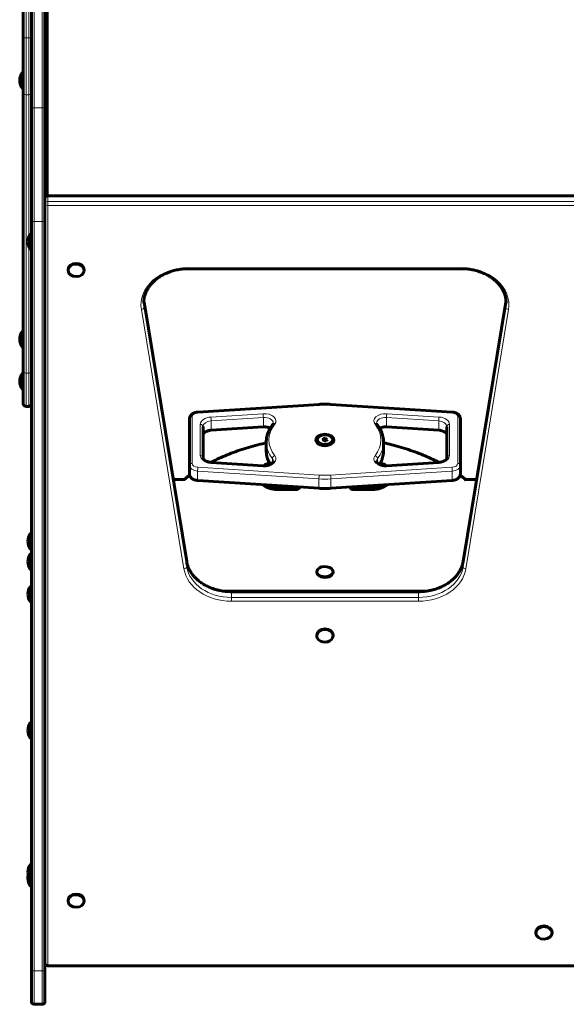
# Model space of a CAD drawing. Units: millimetres. Extents: x -7350 to 7350, y -6972 to 8464.
# Drawn here: x -581 to 25, y -4972 to -3881 of the extents above; entities that cross this region are included whole.
import ezdxf

# ---------------------------------------------------------------- set-up
doc = ezdxf.new("R2010")
doc.units = ezdxf.units.MM
doc.linetypes.add('K5LT_BASIC', pattern=[0])
doc.linetypes.add('K5LT_THIN', pattern=[0])

msp = doc.modelspace()

# ---------------------------------------------------------------- linework, layer by layer
at = {"color": 150, "linetype": 'K5LT_BASIC', "lineweight": 60}
for p, q in [((-550, -2727.5), (-550, -4076.6)), ((-567.5, -3979), (-567.5, -3229.4)), ((-552.5, -3979), (-552.5, -3229.4)), ((-576.5, -3901.6), (-576.5, -3672.2)), ((-576.5, -3962.7), (-576.5, -3901.6)), ((-576.5, -3939.8), (-577.5, -3939.8)), ((-577.5, -3957.8), (-577.5, -3939.8)), ((-551, -3939.3), (-552.5, -3939.3)), ((-552.5, -3958.3), (-552.5, -3939.3)), ((-551, -3939.3), (-550.5, -3940.2)), ((-551, -3958.3), (-551, -3939.3)), ((-550.5, -3957.5), (-550.5, -3940.2)), ((-576.5, -3957.8), (-577.5, -3957.8)), ((-551, -3958.3), (-552.5, -3958.3)), ((-551, -3958.3), (-550.5, -3957.5)), ((-576.5, -4271.1), (-576.5, -3962.7)), ((-567.5, -4103.2), (-567.5, -3979)), ((-567.5, -4118.4), (-567.5, -3979)), ((-567.5, -4118.4), (-567.5, -3979)), ((-552.5, -4103.2), (-552.5, -3979)), ((-552.5, -4079.6), (-552.5, -4085.3)), ((549.5, -4076.6), (-549.5, -4076.6)), ((-552.5, -4085.3), (-552.5, -4103.2)), ((-567.5, -4933.6), (-567.5, -4103.2)), ((-552.5, -4933.6), (-552.5, -4103.2)), ((-568.5, -4118.4), (-568.5, -4136.4)), ((-568.5, -4118.4), (-567.5, -4118.4)), ((-568.5, -4136.4), (-567.5, -4136.4)), ((-567.5, -4192.4), (-567.5, -4136.4)), ((-527, -4159.2), (-527, -4158.6)), ((-509, -4159.2), (-509, -4158.6)), ((-91.8, -4157.4), (-393.2, -4157.4)), ((-442.8, -4194.6), (-395.6, -4481.8)), ((-89.4, -4481.8), (-42.2, -4194.6)), ((-576.5, -4226.6), (-577.5, -4226.6)), ((-577.5, -4244.6), (-577.5, -4226.6)), ((-576.5, -4234.1), (-576.5, -4231.6)), ((-576.5, -4244.6), (-577.5, -4244.6)), ((-576.5, -4273.2), (-576.5, -4259.9)), ((-576.5, -4273.2), (-577.5, -4273.2)), ((-577.5, -4291.2), (-577.5, -4273.2)), ((-576.5, -4307), (-576.5, -4271.1)), ((-576.5, -4291.2), (-577.5, -4291.2)), ((-576.5, -4291.6), (-576.5, -4291.2)), ((-249, -4307.7), (-383.4, -4316.4)), ((-101.6, -4316.4), (-236, -4307.7)), ((-570.5, -4310), (-573.5, -4310)), ((-392.5, -4323.7), (-392.5, -4375.4)), ((-92.5, -4375.4), (-92.5, -4323.7)), ((-377.5, -4332.3), (-377.5, -4366.8)), ((-310.8, -4332.7), (-368.6, -4336.4)), ((-116.4, -4336.4), (-174.2, -4332.7)), ((-107.5, -4366.8), (-107.5, -4332.3)), ((-307.5, -4358.9), (-307.5, -4349.6)), ((-252, -4347.2), (-252, -4348.4)), ((-244.2, -4345.7), (-244.9, -4347.2)), ((-244.9, -4347.2), (-243.3, -4348.3)), ((-241.7, -4345.3), (-244.2, -4345.7)), ((-244.2, -4347.7), (-244.2, -4345.7)), ((-241.7, -4347.7), (-243.8, -4348)), ((-243.3, -4348.3), (-240.8, -4348)), ((-240.1, -4346.5), (-241.7, -4345.3)), ((-241.7, -4347.7), (-241.7, -4345.3)), ((-241.2, -4348.1), (-241.7, -4347.7)), ((-240.8, -4348), (-240.1, -4346.5)), ((-233, -4347.2), (-233, -4348.4)), ((-177.5, -4358.9), (-177.5, -4349.6)), ((-377.5, -4366.8), (-377.5, -4366.8)), ((-368.6, -4372), (-310.8, -4375.7)), ((-174.2, -4375.7), (-116.4, -4372)), ((-107.5, -4366.8), (-107.5, -4366.8)), ((-392.5, -4384.7), (-392.5, -4375.4)), ((-92.5, -4384.7), (-92.5, -4375.4)), ((-398.1, -4390.8), (-410.6, -4390.8)), ((-383.4, -4392.1), (-249, -4400.7)), ((-236, -4400.7), (-101.6, -4392.1)), ((-74.4, -4390.8), (-86.9, -4390.8)), ((-274.5, -4400.6), (-295, -4400.6)), ((-274.5, -4402.1), (-295, -4402.1)), ((-190, -4400.6), (-210.5, -4400.6)), ((-190, -4402.1), (-210.5, -4402.1)), ((-568.5, -4450.5), (-568.5, -4468.5)), ((-568.5, -4450.5), (-567.5, -4450.5)), ((-568.5, -4468.5), (-567.5, -4468.5)), ((-567.5, -4473), (-568.5, -4473)), ((-568.5, -4491), (-568.5, -4473)), ((-567.5, -4491), (-567.5, -4473)), ((-567.5, -4491), (-568.5, -4491)), ((-251.5, -4493.1), (-251.5, -4493.8)), ((-233.5, -4493.1), (-233.5, -4493.8)), ((-567.5, -4509), (-568.5, -4509)), ((-568.5, -4527), (-568.5, -4509)), ((-567.5, -4527), (-567.5, -4509)), ((-346, -4515.3), (-139, -4515.3)), ((-567.5, -4527), (-568.5, -4527)), ((-251.5, -4564.1), (-251.5, -4563.5)), ((-233.5, -4564.1), (-233.5, -4563.5)), ((-568.5, -4659.9), (-568.5, -4677.9)), ((-568.5, -4659.9), (-567.5, -4659.9)), ((-568.5, -4677.9), (-567.5, -4677.9)), ((-568.5, -4817.1), (-568.5, -4835.1)), ((-568.5, -4817.1), (-567.5, -4817.1)), ((-568.5, -4835.1), (-567.5, -4835.1)), ((-568.5, -4835.1), (-568.5, -4841.8)), ((-568.5, -4841.8), (-567.5, -4841.8)), ((-527, -4858), (-527, -4857.3)), ((-509, -4858), (-509, -4857.3)), ((-9, -4893.3), (-9, -4892.7)), ((9, -4893.3), (9, -4892.7)), ((-549.5, -4929.9), (549.5, -4929.9)), ((-567.5, -4969.5), (-567.5, -4933.6)), ((-552.5, -4969.5), (-552.5, -4933.6)), ((-555.5, -4972.5), (-564.5, -4972.5))]:
    msp.add_line(p, q, dxfattribs=at)
at = {"color": 7, "linetype": 'K5LT_THIN', "lineweight": 18}
for p, q in [((-564.5, -3979), (-564.5, -3229.4)), ((-555.5, -3979), (-555.5, -3229.4)), ((-573.5, -3901.6), (-573.5, -3672.2)), ((-570.5, -3901.6), (-570.5, -3672.2)), ((-573.5, -3901.6), (-576.5, -3901.6)), ((-570.5, -3901.6), (-573.5, -3901.6)), ((-573.5, -3964.6), (-573.5, -3901.6)), ((-570.5, -3901.6), (-567.5, -3901.6)), ((-570.5, -3964.6), (-570.5, -3901.6)), ((-570.5, -3964.6), (-573.5, -3964.6)), ((-573.5, -4273), (-573.5, -3964.6)), ((-570.5, -4122), (-570.5, -3964.6)), ((-564.5, -3979), (-567.5, -3979)), ((-555.5, -3979), (-564.5, -3979)), ((-564.5, -4105.1), (-564.5, -3979)), ((-555.5, -3979), (-552.5, -3979)), ((-555.5, -4105.1), (-555.5, -3979)), ((-549.5, -4077.3), (-549.5, -4076.6)), ((-549.5, -4077.3), (-549.5, -4082.9)), ((549.5, -4077.3), (-549.5, -4077.3)), ((549.5, -4082.9), (-549.5, -4082.9)), ((-549.5, -4082.9), (-549.5, -4087.2)), ((549.5, -4087.2), (-549.5, -4087.2)), ((-549.5, -4087.2), (-549.5, -4928.8)), ((-555.5, -4105.1), (-564.5, -4105.1)), ((-564.5, -4935.5), (-564.5, -4105.1)), ((-555.5, -4935.5), (-555.5, -4105.1)), ((-570.5, -4273), (-570.5, -4132.8)), ((-393.2, -4156.3), (-393.2, -4157.4)), ((-91.8, -4156.3), (-393.2, -4156.3)), ((-91.8, -4156.3), (-91.8, -4157.4)), ((-442.8, -4194.8), (-442.8, -4200.4)), ((-442.8, -4194.8), (-395.6, -4482)), ((-89.4, -4482), (-42.2, -4194.8)), ((-42.2, -4194.8), (-42.2, -4200.4)), ((-445.8, -4202.6), (-398.6, -4489.9)), ((-442.8, -4200.4), (-395.6, -4487.7)), ((-89.4, -4487.7), (-42.2, -4200.4)), ((-86.4, -4489.9), (-39.2, -4202.6)), ((-570.5, -4273), (-573.5, -4273)), ((-573.5, -4310), (-573.5, -4273)), ((-570.5, -4310), (-570.5, -4273)), ((-248.8, -4308.4), (-383.2, -4317)), ((-101.8, -4317), (-236.2, -4308.4)), ((-311, -4318.1), (-368.8, -4321.8)), ((-116.2, -4321.8), (-174, -4318.1)), ((-389.5, -4321.4), (-389.5, -4373.1)), ((-380.5, -4329.9), (-380.5, -4364.5)), ((-310.7, -4322.3), (-368.5, -4326)), ((-368.5, -4335.3), (-368.5, -4326)), ((-310.7, -4331.6), (-310.7, -4322.3)), ((-174.3, -4331.6), (-174.3, -4322.3)), ((-116.5, -4326), (-174.3, -4322.3)), ((-116.5, -4335.3), (-116.5, -4326)), ((-104.5, -4364.5), (-104.5, -4329.9)), ((-95.5, -4373.1), (-95.5, -4321.4)), ((-310.7, -4331.6), (-368.5, -4335.3)), ((-116.5, -4335.3), (-174.3, -4331.6)), ((-368.8, -4372.7), (-311, -4376.4)), ((-300.7, -4372.7), (-300.7, -4367.8)), ((-184.3, -4372.7), (-184.3, -4367.8)), ((-174, -4376.4), (-116.2, -4372.7)), ((-383.5, -4391), (-383.5, -4381.6)), ((-383.5, -4381.6), (-249.1, -4390.3)), ((-383.2, -4377.4), (-248.8, -4386.1)), ((-236.2, -4386.1), (-101.8, -4377.4)), ((-235.9, -4390.3), (-101.5, -4381.6)), ((-101.5, -4391), (-101.5, -4381.6)), ((-397.2, -4391.4), (-410.5, -4391.4)), ((-383.5, -4391), (-249.1, -4399.6)), ((-249.1, -4399.6), (-249.1, -4390.3)), ((-235.9, -4399.6), (-235.9, -4390.3)), ((-235.9, -4399.6), (-101.5, -4391)), ((-74.5, -4391.4), (-87.8, -4391.4)), ((-295, -4400.6), (-295, -4402.1)), ((-274.5, -4399.1), (-274.5, -4400.6)), ((-274.5, -4400.6), (-274.5, -4402.1)), ((-210.5, -4400.6), (-210.5, -4399.1)), ((-210.5, -4400.6), (-210.5, -4402.1)), ((-190, -4400.6), (-190, -4402.1)), ((-395.6, -4482), (-395.6, -4487.7)), ((-89.4, -4482), (-89.4, -4487.7)), ((-360.1, -4513.7), (-124.9, -4513.7)), ((-346, -4515.3), (-346, -4515.9)), ((-346, -4515.9), (-346, -4521.6)), ((-346, -4515.9), (-139, -4515.9)), ((-139, -4515.3), (-139, -4515.9)), ((-139, -4515.9), (-139, -4521.6)), ((-346, -4521.6), (-139, -4521.6)), ((-346, -4525.8), (-346, -4521.6)), ((-346, -4525.8), (-139, -4525.8)), ((-139, -4525.8), (-139, -4521.6)), ((-549.5, -4929.9), (-549.5, -4928.8)), ((-549.5, -4928.8), (549.5, -4928.8)), ((-555.5, -4935.5), (-564.5, -4935.5)), ((-564.5, -4972.5), (-564.5, -4935.5)), ((-555.5, -4972.5), (-555.5, -4935.5))]:
    msp.add_line(p, q, dxfattribs=at)
at = {"color": 150, "linetype": 'K5LT_BASIC', "lineweight": 60}
for centre, radius, start, end in [((-565.5, -3948.8), 15, 143.1301, 180), ((-565.5, -3948.8), 15, 180, 216.8699), ((-549.5, -4079.6), 3, 90, 180), ((-556.5, -4127.4), 15, 143.1301, 180), ((-556.5, -4127.4), 15, 180, 216.8699), ((-565.5, -4235.6), 15, 143.1301, 180), ((-565.5, -4235.6), 15, 180, 216.8699), ((-565.5, -4282.2), 15, 143.1301, 180), ((-565.5, -4282.2), 15, 180, 216.8699), ((-573.5, -4307), 3, 180, 270), ((-570.5, -4307), 3, 270, 0), ((-556.5, -4459.5), 15, 143.1301, 180), ((-556.5, -4459.5), 15, 180, 216.8699), ((-556.5, -4482), 15, 143.1301, 180), ((-556.5, -4482), 15, 180, 216.8699), ((-556.5, -4518), 15, 143.1301, 180), ((-556.5, -4518), 15, 180, 216.8699), ((-556.5, -4668.9), 15, 143.1301, 180), ((-556.5, -4668.9), 15, 180, 216.8699), ((-556.5, -4826.1), 15, 143.1301, 180), ((-556.5, -4826.1), 15, 180, 216.8699), ((-556.5, -4832.8), 15, 167.1939, 180), ((-556.5, -4832.8), 15, 180, 216.8699), ((-549.5, -4926.9), 3, 180, 270), ((-564.5, -4969.5), 3, 180, 270), ((-555.5, -4969.5), 3, 270, 0)]:
    msp.add_arc(centre, radius, start, end, dxfattribs=at)
at = {"color": 7, "linetype": 'K5LT_THIN', "lineweight": 18}
for centre, major_axis, ratio, start_param, end_param in [((-573.5, -3962.7), (3, 0), 0.630249, 3.141593, 4.712389), ((-570.5, -3962.7), (3, 0), 0.630249, 4.712389, 6.283185), ((-549.5, -4079.6), (-3, 0), 0.776393, 4.712389, 6.283185), ((-549.5, -4085.3), (-3, 0), 0.776393, 4.712389, 6.283185), ((-549.5, -4085.3), (-3, 0), 0.630249, 0, 1.570796), ((-564.5, -4103.2), (3, 0), 0.630249, 3.141593, 4.712389), ((-555.5, -4103.2), (3, 0), 0.630249, 4.712389, 6.283185), ((-393.2, -4197.4), (-53, 0), 0.776393, 4.712389, 6.410158), ((-91.8, -4197.4), (53, 0), 0.776393, 6.156213, 7.853982), ((-393.2, -4195.5), (-50, 0), 0.776393, 0, 0.126973), ((-393.2, -4189.8), (-50, 0), 0.776393, 0.073862, 0.126973), ((-445.8, -4195.1), (-2.96, -0.49), 0.625175, 3.039157, 3.141593), ((-91.8, -4189.8), (50, 0), 0.776393, 6.156213, 6.209323), ((-39.2, -4195.1), (-2.96, 0.49), 0.625175, 0, 0.102435), ((-91.8, -4195.5), (50, 0), 0.776393, 6.156213, 6.283185), ((-445.8, -4200.7), (2.96, 0.49), 0.625175, 4.609953, 6.18075), ((-39.2, -4200.7), (2.96, -0.49), 0.625175, 3.244028, 4.814824), ((-573.5, -4271.1), (3, 0), 0.630249, 3.141593, 4.712389), ((-570.5, -4271.1), (3, 0), 0.630249, 4.712389, 6.283185), ((-248.8, -4310.7), (0.19, -2.99), 0.078982, 2.457173, 3.141593), ((-242.5, -4347.2), (-62, 0), 0.630249, 4.610483, 4.814295), ((-236.2, -4310.7), (0.19, 2.99), 0.078982, 0, 0.68442), ((-382.5, -4321.4), (-7, 0), 0.630249, 4.814295, 6.283185), ((-383.2, -4319.3), (0.19, -2.99), 0.078982, 2.457173, 3.141593), ((-309.7, -4326.2), (13, 0), 0.630249, 5.822555, 7.955887), ((-311, -4320.4), (-0.19, 2.99), 0.078982, 4.027969, 5.598765), ((-175.3, -4326.2), (-13, 0), 0.630249, 4.610483, 6.743816), ((-174, -4320.4), (0.19, 2.99), 0.078982, 0.68442, 2.255216), ((-101.8, -4319.3), (0.19, 2.99), 0.078982, 0, 0.68442), ((-102.5, -4321.4), (7, 0), 0.630249, 0, 1.468891), ((-389.5, -4323.7), (-3, 0), 0.776393, 4.712389, 6.283185), ((-367.5, -4329.9), (-13, 0), 0.630249, 4.814295, 6.283185), ((-380.5, -4332.3), (-3, 0), 0.776393, 3.141593, 4.712389), ((-367.5, -4332.3), (-10, 0), 0.630249, 4.814295, 6.283185), ((-368.8, -4324.1), (-0.19, 2.99), 0.078982, 4.027969, 5.598765), ((-309.7, -4328.5), (10, 0), 0.630249, 0, 1.672702), ((-242.5, -4347.2), (-62, 0), 0.630249, 5.822555, 6.743816), ((-298, -4332.2), (-2.36, 1.86), 0.695472, 5.213379, 6.283185), ((-187, -4332.2), (-2.36, -1.86), 0.695472, 3.141593, 4.211399), ((-242.5, -4347.2), (62, 0), 0.630249, 5.822555, 6.743816), ((-175.3, -4328.5), (-10, 0), 0.630249, 4.610483, 6.283185), ((-116.2, -4324.1), (0.19, 2.99), 0.078982, 0.68442, 2.255216), ((-117.5, -4332.3), (10, 0), 0.630249, 0, 1.468891), ((-117.5, -4329.9), (13, 0), 0.630249, 0, 1.468891), ((-104.5, -4332.3), (-3, 0), 0.776393, 4.712389, 6.283185), ((-95.5, -4323.7), (3, 0), 0.776393, 0, 1.570796), ((-367.5, -4341.6), (-10, 0), 0.630249, 4.814295, 6.283185), ((-368.8, -4333.4), (0.19, -2.99), 0.078982, 0, 0.886376), ((-311, -4329.7), (0.19, -2.99), 0.078982, 0, 0.886376), ((-309.7, -4337.9), (10, 0), 0.630249, 0.782022, 1.672702), ((-175.3, -4337.9), (-10, 0), 0.630249, 4.610483, 5.501163), ((-174, -4329.7), (-0.19, -2.99), 0.078982, 5.396809, 6.283185), ((-117.5, -4341.6), (10, 0), 0.630249, 0, 1.468891), ((-116.2, -4333.4), (-0.19, -2.99), 0.078982, 5.396809, 6.283185), ((-242.5, -4468.3), (197, 0), 0.630249, 1.907046, 2.254938), ((-242.5, -4349.6), (-65, 0), 0.630249, 0, 0.460631), ((-242.5, -4349.6), (65, 0), 0.630249, 5.822555, 6.283185), ((-242.5, -4468.3), (197, 0), 0.630249, 0.886655, 1.234547), ((-242.5, -4358.9), (-65, 0), 0.630249, 0, 0.383832), ((-242.5, -4358.9), (65, 0), 0.630249, 5.899353, 6.283185), ((-389.5, -4375.4), (-3, 0), 0.776393, 4.712389, 6.283185), ((-382.5, -4373.1), (-7, 0), 0.630249, 0, 1.468891), ((-367.5, -4364.5), (-13, 0), 0.630249, 0, 1.468891), ((-380.5, -4366.8), (-3, 0), 0.776393, 3.141593, 4.712389), ((-368.8, -4375), (0.19, 2.99), 0.078982, 0, 0.68442), ((-309.7, -4368.2), (13, 0), 0.630249, 4.610483, 6.743816), ((-298, -4366.9), (-2.36, -1.86), 0.695472, 4.211399, 5.782195), ((-309.7, -4370.6), (10, 0), 0.630249, 0, 0.460631), ((-175.3, -4368.2), (-13, 0), 0.630249, 5.822555, 7.955887), ((-187, -4366.9), (-2.36, 1.86), 0.695472, 3.642583, 5.213379), ((-175.3, -4370.6), (-10, 0), 0.630249, 5.822555, 6.283185), ((-116.2, -4375), (-0.19, 2.99), 0.078982, 5.598765, 6.283185), ((-117.5, -4364.5), (13, 0), 0.630249, 4.814295, 6.283185), ((-104.5, -4366.8), (-3, 0), 0.776393, 4.712389, 6.283185), ((-102.5, -4373.1), (7, 0), 0.630249, 4.814295, 6.283185), ((-95.5, -4375.4), (3, 0), 0.776393, 0, 1.570796), ((-382.5, -4375.4), (-10, 0), 0.630249, 0, 1.468891), ((-382.5, -4384.7), (-10, 0), 0.630249, 0, 1.468891), ((-383.2, -4379.8), (-0.19, -2.99), 0.078982, 3.826013, 5.396809), ((-311, -4378.7), (0.19, 2.99), 0.078982, 0, 0.68442), ((-174, -4378.7), (-0.19, 2.99), 0.078982, 5.598765, 6.283185), ((-101.8, -4379.8), (-0.19, 2.99), 0.078982, 4.027969, 5.598765), ((-102.5, -4375.4), (10, 0), 0.630249, 4.814295, 6.283185), ((-102.5, -4384.7), (10, 0), 0.630249, 4.814295, 6.283185), ((-242.5, -4468.3), (197, 0), 0.630249, -3.851888, -3.80943), ((-383.2, -4389.1), (-0.19, -2.99), 0.078982, 5.396809, 6.283185), ((-248.8, -4388.4), (-0.19, -2.99), 0.078982, 3.826013, 5.396809), ((-242.5, -4349.6), (65, 0), 0.630249, 4.610483, 4.814295), ((-242.5, -4347.2), (62, 0), 0.630249, 4.610483, 4.814295), ((-236.2, -4388.4), (-0.19, 2.99), 0.078982, 4.027969, 5.598765), ((-101.8, -4389.1), (-0.19, 2.99), 0.078982, 3.141593, 4.027969), ((-242.5, -4468.3), (197, 0), 0.630249, 0.667837, 0.710296), ((-242.5, -4358.9), (65, 0), 0.630249, 4.610483, 4.814295), ((-248.8, -4397.7), (-0.19, -2.99), 0.078982, 5.396809, 6.283185), ((-236.2, -4397.7), (-0.19, 2.99), 0.078982, 3.141593, 4.027969), ((-398.6, -4482.3), (-2.96, -0.49), 0.625175, 3.039157, 3.141593), ((-346, -4477.1), (-50, 0), 0.776393, 0.126973, 1.570796), ((-139, -4477.1), (50, 0), 0.776393, 4.712389, 6.156213), ((-86.4, -4482.3), (-2.96, 0.49), 0.625175, 0, 0.102435), ((-398.6, -4488), (2.96, 0.49), 0.625175, 4.609953, 6.18075), ((-346, -4484.7), (-53, 0), 0.776393, 0.126973, 1.570796), ((-346, -4482.8), (-50, 0), 0.776393, 0.126973, 1.570796), ((-139, -4482.8), (50, 0), 0.776393, 4.712389, 6.156213), ((-139, -4484.7), (53, 0), 0.776393, 4.712389, 6.156213), ((-86.4, -4488), (2.96, -0.49), 0.625175, 3.244028, 4.814824), ((-549.5, -4926.9), (-3, 0), 0.630249, 0, 1.570796), ((-564.5, -4933.6), (3, 0), 0.630249, 3.141593, 4.712389), ((-555.5, -4933.6), (3, 0), 0.630249, 4.712389, 6.283185)]:
    msp.add_ellipse(centre, major_axis=major_axis, ratio=ratio, start_param=start_param, end_param=end_param, dxfattribs=at)
at = {"color": 150, "linetype": 'K5LT_BASIC', "lineweight": 60}
for centre, major_axis, ratio, start_param, end_param in [((-518, -4158.6), (-9, 0), 0.776393, 3.141593, 6.283185), ((-518, -4159.2), (-9, 0), 0.776393, 3.141593, 6.283185), ((-518, -4159.2), (-9, 0), 0.776393, 0, 0.052833), ((-518, -4159.2), (-9, 0), 0.776393, 0.052833, 3.141593), ((-242.5, -4347.2), (-10, 0), 0.630249, 3.141593, 6.283185), ((-242.5, -4347.2), (9.5, 0), 0.630249, 0, 3.141593), ((-242.5, -4347.2), (-10, 0), 0.630249, 0, 3.141593), ((-242.5, -4349.6), (-10, 0), 0.630249, 5.965625, 6.097335), ((-242.5, -4347.2), (9.5, 0), 0.630249, 3.141593, 5.445095), ((-242.5, -4348.4), (9.5, 0), 0.630249, 3.141593, 3.323042), ((-242.5, -4347.2), (9.5, 0), 0.630249, 5.445095, 6.283185), ((-242.5, -4348.4), (9.5, 0), 0.630249, 6.101736, 6.283185), ((-242.5, -4349.6), (-10, 0), 0.630249, 3.327443, 3.459153), ((-295, -4383.7), (-20, 0), 0.630249, 5.182956, 5.601657), ((-190, -4383.7), (20, 0), 0.630249, 0.681528, 1.100229), ((-295, -4389.5), (20, 0), 0.630249, 3.7471, 4.712389), ((-190, -4389.5), (20, 0), 0.630249, 4.712389, 5.677678), ((-295, -4388), (-20, 0), 0.630249, 0.780735, 1.570796), ((-274.5, -4398.7), (2.5, 0), 0.776393, 4.712389, 5.970214), ((-274.5, -4398.7), (4.5, 0), 0.776393, 4.712389, 6.073287), ((-210.5, -4398.7), (4.5, 0), 0.776393, 3.351491, 4.712389), ((-210.5, -4398.7), (2.5, 0), 0.776393, 3.454564, 4.712389), ((-190, -4388), (20, 0), 0.630249, 4.712389, 5.50245), ((-242.5, -4493.1), (-9, 0), 0.630249, 5.78788, 6.283185), ((-242.5, -4493.1), (-9, 0), 0.630249, 0, 3.141593), ((-242.5, -4493.8), (-9, 0), 0.630249, 0, 3.141593), ((-242.5, -4493.1), (-9, 0), 0.630249, 3.141593, 5.78788), ((-242.5, -4563.5), (-9, 0), 0.776393, 3.141593, 6.283185), ((-242.5, -4564.1), (-9, 0), 0.776393, 3.141593, 6.283185), ((-242.5, -4564.1), (-9, 0), 0.776393, 0, 0.677086), ((-242.5, -4564.1), (-9, 0), 0.776393, 0.677086, 3.141593), ((-518, -4857.3), (-9, 0), 0.776393, 3.141593, 6.283185), ((-518, -4858), (-9, 0), 0.776393, 3.141593, 6.283185), ((-518, -4858), (-9, 0), 0.776393, 0, 0.052833), ((-518, -4858), (-9, 0), 0.776393, 0.052833, 3.141593), ((0, -4892.7), (-9, 0), 0.776393, 3.141593, 6.283185), ((0, -4893.3), (-9, 0), 0.776393, 3.141593, 6.283185), ((0, -4893.3), (-9, 0), 0.776393, 0, 0.052833), ((0, -4893.3), (-9, 0), 0.776393, 0.052833, 3.141593)]:
    msp.add_ellipse(centre, major_axis=major_axis, ratio=ratio, start_param=start_param, end_param=end_param, dxfattribs=at)
msp.add_ellipse((-242.5, -4346.8), major_axis=(8.63, 0), ratio=0.630249, dxfattribs=at)
for points, knots in [([(-443.2, -4195.5), (-443.2, -4194.6), (-443.1, -4193.6), (-443.1, -4192.6), (-443, -4192.4), (-442.9, -4191.2), (-442.7, -4190.2), (-442.3, -4188), (-441.9, -4187), (-441.2, -4184.8), (-440.8, -4183.8), (-439.8, -4181.6), (-439.2, -4180.6), (-437.9, -4178.5), (-437.2, -4177.4), (-435.7, -4175.4), (-434.8, -4174.3), (-432.9, -4172.3), (-431.9, -4171.3), (-429.7, -4169.4), (-428.5, -4168.5), (-425.9, -4166.7), (-424.6, -4165.8), (-421.7, -4164.2), (-420.2, -4163.4), (-417, -4162), (-415.4, -4161.3), (-411.9, -4160.1), (-410.1, -4159.6), (-406.4, -4158.7), (-404.5, -4158.3), (-400.5, -4157.7), (-398.5, -4157.6), (-395.4, -4157.4), (-394.3, -4157.4), (-393.2, -4157.4)], [0, 0, 0, 0, 10.158806, 10.158806, 11.521127, 11.521127, 23.084188, 23.084188, 34.770823, 34.770823, 46.657964, 46.657964, 58.815109, 58.815109, 71.301547, 71.301547, 84.164062, 84.164062, 97.435416, 97.435416, 111.134234, 111.134234, 125.266825, 125.266825, 139.830666, 139.830666, 154.819026, 154.819026, 170.226071, 170.226071, 186.051961, 186.051961, 202.308104, 202.308104, 211, 211, 211, 211]), ([(-41.8, -4195.5), (-41.8, -4194.6), (-41.9, -4193.6), (-41.9, -4192.6), (-42, -4192.4), (-42.1, -4191.2), (-42.3, -4190.2), (-42.7, -4188), (-43.1, -4187), (-43.8, -4184.8), (-44.2, -4183.8), (-45.2, -4181.6), (-45.8, -4180.6), (-47.1, -4178.5), (-47.8, -4177.4), (-49.3, -4175.4), (-50.2, -4174.3), (-52.1, -4172.3), (-53.1, -4171.3), (-55.3, -4169.4), (-56.5, -4168.5), (-59.1, -4166.7), (-60.4, -4165.8), (-63.3, -4164.2), (-64.8, -4163.4), (-68, -4162), (-69.6, -4161.3), (-73.1, -4160.1), (-74.9, -4159.6), (-78.6, -4158.7), (-80.5, -4158.3), (-84.5, -4157.7), (-86.5, -4157.6), (-89.6, -4157.4), (-90.7, -4157.4), (-91.8, -4157.4)], [0, 0, 0, 0, 10.158806, 10.158806, 11.521127, 11.521127, 23.084188, 23.084188, 34.770823, 34.770823, 46.657964, 46.657964, 58.815109, 58.815109, 71.301547, 71.301547, 84.164062, 84.164062, 97.435416, 97.435416, 111.134234, 111.134234, 125.266825, 125.266825, 139.830666, 139.830666, 154.819026, 154.819026, 170.226071, 170.226071, 186.051961, 186.051961, 202.308104, 202.308104, 211, 211, 211, 211]), ([(-442.8, -4194.6), (-442.9, -4194.3), (-442.9, -4193.9), (-443, -4193.3), (-443, -4193), (-443.1, -4192.7), (-443.1, -4192.7), (-443.1, -4192.7)], [0, 0, 0, 0, 3.6, 3.6, 7.2, 7.2, 7.208966, 7.208966, 7.208966, 7.208966]), ([(-42.2, -4194.6), (-42.1, -4194.3), (-42.1, -4193.9), (-42, -4193.3), (-42, -4193), (-41.9, -4192.7), (-41.9, -4192.7), (-41.9, -4192.7)], [0, 0, 0, 0, 3.6, 3.6, 7.2, 7.2, 7.208966, 7.208966, 7.208966, 7.208966]), ([(-249, -4307.7), (-248.1, -4307.6), (-247.3, -4307.6), (-245.5, -4307.5), (-244.7, -4307.5), (-242.9, -4307.5), (-242.1, -4307.5), (-240.3, -4307.5), (-239.5, -4307.5), (-237.7, -4307.6), (-236.9, -4307.6), (-236, -4307.7)], [0, 0, 0, 0, 7.2, 7.2, 14.4, 14.4, 21.6, 21.6, 28.8, 28.8, 36, 36, 36, 36]), ([(-383.4, -4316.4), (-383.8, -4316.4), (-384.1, -4316.4), (-384.8, -4316.5), (-385.2, -4316.6), (-385.8, -4316.7), (-386.2, -4316.8), (-386.8, -4317), (-387.1, -4317.1), (-387.7, -4317.4), (-388, -4317.5), (-388.5, -4317.8), (-388.8, -4317.9), (-389.3, -4318.2), (-389.5, -4318.4), (-389.9, -4318.7), (-390.1, -4318.9), (-390.5, -4319.2), (-390.7, -4319.4), (-391, -4319.8), (-391.2, -4320), (-391.5, -4320.4), (-391.6, -4320.6), (-391.8, -4321), (-391.9, -4321.2), (-392.1, -4321.6), (-392.2, -4321.9), (-392.3, -4322.3), (-392.4, -4322.5), (-392.4, -4322.9), (-392.5, -4323.1), (-392.5, -4323.5), (-392.5, -4323.6), (-392.5, -4323.7)], [0, 0, 0, 0, 2.932587, 2.932587, 5.79738, 5.79738, 8.597832, 8.597832, 11.337636, 11.337636, 14.016609, 14.016609, 16.631394, 16.631394, 19.009854, 19.009854, 21.484398, 21.484398, 23.879151, 23.879151, 26.192863, 26.192863, 28.428793, 28.428793, 30.594605, 30.594605, 32.701401, 32.701401, 34.762467, 34.762467, 36.792222, 36.792222, 38, 38, 38, 38]), ([(-101.6, -4316.4), (-101.2, -4316.4), (-100.9, -4316.4), (-100.2, -4316.5), (-99.8, -4316.6), (-99.2, -4316.7), (-98.8, -4316.8), (-98.2, -4317), (-97.9, -4317.1), (-97.3, -4317.4), (-97, -4317.5), (-96.5, -4317.8), (-96.2, -4317.9), (-95.7, -4318.2), (-95.5, -4318.4), (-95, -4318.7), (-94.8, -4318.9), (-94.5, -4319.3), (-94.3, -4319.4), (-93.9, -4319.8), (-93.8, -4320), (-93.5, -4320.4), (-93.4, -4320.6), (-93.1, -4321), (-93, -4321.3), (-92.9, -4321.7), (-92.8, -4321.9), (-92.7, -4322.3), (-92.6, -4322.5), (-92.5, -4323), (-92.5, -4323.2), (-92.5, -4323.5), (-92.5, -4323.6), (-92.5, -4323.7)], [0, 0, 0, 0, 2.931435, 2.931435, 5.796196, 5.796196, 8.596675, 8.596675, 11.336535, 11.336535, 14.015542, 14.015542, 16.630258, 16.630258, 19.158519, 19.158519, 21.628533, 21.628533, 24.018541, 24.018541, 26.327634, 26.327634, 28.559422, 28.559422, 30.721575, 30.721575, 32.825354, 32.825354, 34.884176, 34.884176, 36.912557, 36.912557, 38, 38, 38, 38]), ([(-307.5, -4349.6), (-307.5, -4348.5), (-307.4, -4347.5), (-307.2, -4345.5), (-307, -4344.4), (-306.6, -4342.4), (-306.3, -4341.4), (-305.6, -4339.3), (-305.2, -4338.3), (-304.2, -4336.2), (-303.7, -4335.2), (-303, -4334.1), (-303, -4334.1), (-302.1, -4332.8), (-301.4, -4331.6), (-300.4, -4330.3)], [0, 0, 0, 0, 12.20163, 12.20163, 24.472292, 24.472292, 36.947372, 36.947372, 49.757932, 49.757932, 63.027635, 63.027635, 63.258041, 63.258041, 80, 80, 80, 80]), ([(-299.7, -4328.5), (-299.7, -4328.6), (-299.7, -4328.7), (-299.7, -4328.9), (-299.7, -4329), (-299.8, -4329.1), (-299.8, -4329.2), (-299.8, -4329.4), (-299.9, -4329.5), (-300, -4329.7), (-300, -4329.8), (-300.2, -4330), (-300.2, -4330.1), (-300.4, -4330.3), (-300.4, -4330.3), (-300.4, -4330.3)], [0, 0, 0, 0, 2.130965, 2.130965, 4.274145, 4.274145, 6.452992, 6.452992, 8.691448, 8.691448, 11.012731, 11.012731, 13.438839, 13.438839, 14, 14, 14, 14]), ([(-185.3, -4328.5), (-185.3, -4328.6), (-185.3, -4328.7), (-185.3, -4328.9), (-185.3, -4329), (-185.2, -4329.1), (-185.2, -4329.2), (-185.2, -4329.4), (-185.1, -4329.5), (-185, -4329.7), (-185, -4329.8), (-184.8, -4330), (-184.8, -4330.1), (-184.6, -4330.3), (-184.6, -4330.3), (-184.6, -4330.3)], [0, 0, 0, 0, 2.130965, 2.130965, 4.274145, 4.274145, 6.452992, 6.452992, 8.691448, 8.691448, 11.012731, 11.012731, 13.438839, 13.438839, 14, 14, 14, 14]), ([(-177.5, -4349.6), (-177.5, -4348.5), (-177.6, -4347.5), (-177.8, -4345.5), (-178, -4344.4), (-178.4, -4342.4), (-178.7, -4341.4), (-179.4, -4339.3), (-179.8, -4338.3), (-180.8, -4336.2), (-181.3, -4335.2), (-182, -4334.1), (-182, -4334.1), (-182.9, -4332.8), (-183.6, -4331.6), (-184.6, -4330.3)], [0, 0, 0, 0, 12.20163, 12.20163, 24.472292, 24.472292, 36.947372, 36.947372, 49.757932, 49.757932, 63.027635, 63.027635, 63.258041, 63.258041, 80, 80, 80, 80]), ([(-377.5, -4341.6), (-377.5, -4341.6), (-377.5, -4341.6), (-377.5, -4341.5), (-377.5, -4341.4), (-377.5, -4341.3), (-377.5, -4341.2), (-377.4, -4341), (-377.4, -4340.9), (-377.3, -4340.7), (-377.3, -4340.6), (-377.2, -4340.4), (-377.1, -4340.3), (-377, -4340.1), (-376.9, -4340), (-376.8, -4339.8), (-376.7, -4339.6), (-376.4, -4339.4), (-376.3, -4339.2), (-376, -4339), (-375.8, -4338.8), (-375.4, -4338.5), (-375.2, -4338.4), (-374.7, -4338.1), (-374.5, -4338), (-373.9, -4337.7), (-373.6, -4337.6), (-373, -4337.3), (-372.6, -4337.2), (-371.9, -4337), (-371.6, -4336.9), (-370.8, -4336.7), (-370.4, -4336.6), (-369.5, -4336.5), (-369.1, -4336.5), (-368.6, -4336.4)], [0, 0, 0, 0, 0.00075, 0.00075, 2.06522, 2.06522, 4.142794, 4.142794, 6.254057, 6.254057, 8.423107, 8.423107, 10.672412, 10.672412, 13.02328, 13.02328, 15.4946, 15.4946, 18.101184, 18.101184, 20.85265, 20.85265, 23.752236, 23.752236, 26.796835, 26.796835, 29.980097, 29.980097, 33.29286, 33.29286, 36.72612, 36.72612, 40.272441, 40.272441, 44, 44, 44, 44]), ([(-303, -4334.1), (-303.3, -4334), (-303.6, -4333.8), (-304.2, -4333.6), (-304.5, -4333.5), (-305.2, -4333.3), (-305.6, -4333.2), (-306.4, -4333), (-306.8, -4332.9), (-307.7, -4332.8), (-308.1, -4332.7), (-309, -4332.7), (-309.4, -4332.7), (-310.2, -4332.7), (-310.5, -4332.7), (-310.8, -4332.7)], [26.759092, 26.759092, 26.759092, 26.759092, 29.826765, 29.826765, 33.122585, 33.122585, 36.538285, 36.538285, 40.066469, 40.066469, 43.702563, 43.702563, 47.446068, 47.446068, 50, 50, 50, 50]), ([(-182, -4334.1), (-181.7, -4334), (-181.4, -4333.8), (-180.8, -4333.6), (-180.5, -4333.5), (-179.8, -4333.3), (-179.4, -4333.2), (-178.6, -4333), (-178.2, -4332.9), (-177.3, -4332.8), (-176.9, -4332.7), (-176, -4332.7), (-175.6, -4332.7), (-174.8, -4332.7), (-174.5, -4332.7), (-174.2, -4332.7)], [26.759092, 26.759092, 26.759092, 26.759092, 29.826765, 29.826765, 33.122585, 33.122585, 36.538285, 36.538285, 40.066469, 40.066469, 43.702563, 43.702563, 47.446068, 47.446068, 50, 50, 50, 50]), ([(-107.5, -4341.6), (-107.5, -4341.6), (-107.5, -4341.6), (-107.5, -4341.5), (-107.5, -4341.4), (-107.5, -4341.3), (-107.5, -4341.2), (-107.6, -4341), (-107.6, -4340.9), (-107.7, -4340.7), (-107.7, -4340.6), (-107.8, -4340.4), (-107.9, -4340.3), (-108, -4340.1), (-108.1, -4340), (-108.2, -4339.8), (-108.3, -4339.6), (-108.6, -4339.4), (-108.7, -4339.2), (-109, -4339), (-109.2, -4338.8), (-109.6, -4338.5), (-109.8, -4338.4), (-110.3, -4338.1), (-110.5, -4338), (-111.1, -4337.7), (-111.4, -4337.6), (-112, -4337.3), (-112.4, -4337.2), (-113.1, -4337), (-113.4, -4336.9), (-114.2, -4336.7), (-114.6, -4336.6), (-115.5, -4336.5), (-115.9, -4336.5), (-116.4, -4336.4)], [0, 0, 0, 0, 0.00075, 0.00075, 2.06522, 2.06522, 4.142794, 4.142794, 6.254057, 6.254057, 8.423107, 8.423107, 10.672412, 10.672412, 13.02328, 13.02328, 15.4946, 15.4946, 18.101184, 18.101184, 20.85265, 20.85265, 23.752236, 23.752236, 26.796835, 26.796835, 29.980097, 29.980097, 33.29286, 33.29286, 36.72612, 36.72612, 40.272441, 40.272441, 44, 44, 44, 44]), ([(-368.8, -4372), (-367.9, -4371.5), (-366.9, -4371), (-360.4, -4367.8), (-354.6, -4365.2), (-342.5, -4360.4), (-336.2, -4358.2), (-322.9, -4354.1), (-316, -4352.3), (-308.5, -4350.6), (-308, -4350.5), (-307.5, -4350.4)], [106.47212, 106.47212, 106.47212, 106.47212, 115.750557, 115.750557, 167.719862, 167.719862, 221.515868, 221.515868, 277.004329, 277.004329, 280.793777, 280.793777, 280.793777, 280.793777]), ([(-177.5, -4350.4), (-174.4, -4351), (-171.3, -4351.8), (-161.2, -4354.3), (-154.3, -4356.4), (-141.3, -4360.8), (-135.1, -4363.2), (-124.8, -4367.7), (-120.5, -4369.9), (-116.2, -4372)], [608.206223, 608.206223, 608.206223, 608.206223, 632.506911, 632.506911, 689.017927, 689.017927, 742.256513, 742.256513, 782.52788, 782.52788, 782.52788, 782.52788]), ([(-307.5, -4358.9), (-307.5, -4359.9), (-307.4, -4360.9), (-307.2, -4363), (-307, -4364), (-306.6, -4366), (-306.3, -4367.1), (-305.6, -4369.1), (-305.2, -4370.2), (-304.5, -4371.6), (-304.3, -4372), (-303.7, -4373.1), (-303.4, -4373.7), (-303, -4374.3), (-303, -4374.3), (-303, -4374.3)], [0, 0, 0, 0, 12.20163, 12.20163, 24.472292, 24.472292, 36.947372, 36.947372, 49.757932, 49.757932, 55.152832, 55.152832, 63.027635, 63.027635, 63.258041, 63.258041, 63.258041, 63.258041]), ([(-177.5, -4358.9), (-177.5, -4359.9), (-177.6, -4360.9), (-177.8, -4363), (-178, -4364), (-178.4, -4366), (-178.7, -4367.1), (-179.4, -4369.1), (-179.8, -4370.2), (-180.5, -4371.6), (-180.7, -4372), (-181.3, -4373.1), (-181.6, -4373.7), (-182, -4374.3), (-182, -4374.3), (-182, -4374.3)], [0, 0, 0, 0, 12.20163, 12.20163, 24.472292, 24.472292, 36.947372, 36.947372, 49.757932, 49.757932, 55.152832, 55.152832, 63.027635, 63.027635, 63.258041, 63.258041, 63.258041, 63.258041]), ([(-377.5, -4366.8), (-377.5, -4366.8), (-377.5, -4366.8), (-377.5, -4366.9), (-377.5, -4367), (-377.5, -4367.2), (-377.5, -4367.2), (-377.4, -4367.4), (-377.4, -4367.5), (-377.3, -4367.7), (-377.3, -4367.8), (-377.2, -4368), (-377.1, -4368.1), (-377, -4368.3), (-376.9, -4368.4), (-376.8, -4368.7), (-376.7, -4368.8), (-376.4, -4369.1), (-376.3, -4369.2), (-376, -4369.5), (-375.8, -4369.6), (-375.4, -4369.9), (-375.2, -4370), (-374.7, -4370.3), (-374.5, -4370.5), (-373.9, -4370.7), (-373.6, -4370.9), (-373, -4371.1), (-372.6, -4371.2), (-371.9, -4371.5), (-371.6, -4371.6), (-370.8, -4371.7), (-370.4, -4371.8), (-369.6, -4371.9), (-369.2, -4371.9), (-368.7, -4372), (-368.7, -4372), (-368.6, -4372)], [0, 0, 0, 0, 0.00075, 0.00075, 2.06522, 2.06522, 4.142794, 4.142794, 6.254057, 6.254057, 8.423107, 8.423107, 10.672412, 10.672412, 13.02328, 13.02328, 15.4946, 15.4946, 18.101184, 18.101184, 20.85265, 20.85265, 23.752236, 23.752236, 26.796835, 26.796835, 29.980097, 29.980097, 33.29286, 33.29286, 36.72612, 36.72612, 40.272441, 40.272441, 43.504096, 43.504096, 44, 44, 44, 44]), ([(-299.7, -4370.6), (-299.7, -4370.6), (-299.7, -4370.7), (-299.7, -4370.9), (-299.7, -4371), (-299.8, -4371.1), (-299.8, -4371.2), (-299.8, -4371.4), (-299.8, -4371.4), (-299.9, -4371.5), (-299.9, -4371.6), (-300, -4371.7), (-300, -4371.8), (-300.2, -4372), (-300.2, -4372.2), (-300.4, -4372.4), (-300.5, -4372.5), (-300.8, -4372.8), (-300.9, -4372.9), (-301.2, -4373.2), (-301.4, -4373.3), (-301.8, -4373.6), (-302, -4373.8), (-302.5, -4374), (-302.7, -4374.2), (-303, -4374.3), (-303, -4374.3), (-303.3, -4374.5), (-303.6, -4374.6), (-304.2, -4374.8), (-304.5, -4375), (-305.2, -4375.2), (-305.6, -4375.3), (-306.4, -4375.5), (-306.8, -4375.5), (-307.7, -4375.7), (-308.1, -4375.7), (-309, -4375.8), (-309.4, -4375.8), (-310.1, -4375.8), (-310.3, -4375.8), (-310.6, -4375.7), (-310.7, -4375.7), (-310.8, -4375.7)], [0, 0, 0, 0, 2.054658, 2.054658, 4.121605, 4.121605, 6.22207, 6.22207, 7.221305, 7.221305, 8.380027, 8.380027, 10.617828, 10.617828, 12.956672, 12.956672, 15.415353, 15.415353, 18.008606, 18.008606, 20.746, 20.746, 23.630756, 23.630756, 26.659783, 26.659783, 26.759092, 26.759092, 29.826765, 29.826765, 33.122585, 33.122585, 36.538285, 36.538285, 40.066469, 40.066469, 43.702563, 43.702563, 47.446068, 47.446068, 49.225572, 49.225572, 50, 50, 50, 50]), ([(-185.3, -4370.6), (-185.3, -4370.6), (-185.3, -4370.7), (-185.3, -4370.9), (-185.3, -4371), (-185.2, -4371.1), (-185.2, -4371.2), (-185.2, -4371.4), (-185.2, -4371.4), (-185.1, -4371.5), (-185.1, -4371.6), (-185, -4371.7), (-185, -4371.8), (-184.8, -4372), (-184.8, -4372.2), (-184.6, -4372.4), (-184.5, -4372.5), (-184.2, -4372.8), (-184.1, -4372.9), (-183.8, -4373.2), (-183.6, -4373.3), (-183.2, -4373.6), (-183, -4373.8), (-182.5, -4374), (-182.3, -4374.2), (-182, -4374.3), (-182, -4374.3), (-181.7, -4374.5), (-181.4, -4374.6), (-180.8, -4374.8), (-180.5, -4375), (-179.8, -4375.2), (-179.4, -4375.3), (-178.6, -4375.5), (-178.2, -4375.5), (-177.3, -4375.7), (-176.9, -4375.7), (-176, -4375.8), (-175.6, -4375.8), (-174.9, -4375.8), (-174.7, -4375.8), (-174.4, -4375.7), (-174.3, -4375.7), (-174.2, -4375.7)], [0, 0, 0, 0, 2.054658, 2.054658, 4.121605, 4.121605, 6.22207, 6.22207, 7.221305, 7.221305, 8.380027, 8.380027, 10.617828, 10.617828, 12.956672, 12.956672, 15.415353, 15.415353, 18.008606, 18.008606, 20.746, 20.746, 23.630756, 23.630756, 26.659783, 26.659783, 26.759092, 26.759092, 29.826765, 29.826765, 33.122585, 33.122585, 36.538285, 36.538285, 40.066469, 40.066469, 43.702563, 43.702563, 47.446068, 47.446068, 49.225572, 49.225572, 50, 50, 50, 50]), ([(-107.5, -4366.8), (-107.5, -4366.8), (-107.5, -4366.8), (-107.5, -4366.9), (-107.5, -4367), (-107.5, -4367.2), (-107.5, -4367.2), (-107.6, -4367.4), (-107.6, -4367.5), (-107.7, -4367.7), (-107.7, -4367.8), (-107.8, -4368), (-107.9, -4368.1), (-108, -4368.3), (-108.1, -4368.4), (-108.2, -4368.7), (-108.3, -4368.8), (-108.6, -4369.1), (-108.7, -4369.2), (-109, -4369.5), (-109.2, -4369.6), (-109.6, -4369.9), (-109.8, -4370), (-110.3, -4370.3), (-110.5, -4370.5), (-111.1, -4370.7), (-111.4, -4370.9), (-112, -4371.1), (-112.4, -4371.2), (-113.1, -4371.5), (-113.4, -4371.6), (-114.2, -4371.7), (-114.6, -4371.8), (-115.4, -4371.9), (-115.8, -4371.9), (-116.3, -4372), (-116.3, -4372), (-116.4, -4372)], [0, 0, 0, 0, 0.00075, 0.00075, 2.06522, 2.06522, 4.142794, 4.142794, 6.254057, 6.254057, 8.423107, 8.423107, 10.672412, 10.672412, 13.02328, 13.02328, 15.4946, 15.4946, 18.101184, 18.101184, 20.85265, 20.85265, 23.752236, 23.752236, 26.796835, 26.796835, 29.980097, 29.980097, 33.29286, 33.29286, 36.72612, 36.72612, 40.272441, 40.272441, 43.504096, 43.504096, 44, 44, 44, 44]), ([(-383.4, -4392.1), (-383.8, -4392.1), (-384.1, -4392), (-384.8, -4391.9), (-385.2, -4391.9), (-385.8, -4391.7), (-386.2, -4391.6), (-386.8, -4391.4), (-387.1, -4391.3), (-387.7, -4391.1), (-388, -4390.9), (-388.5, -4390.7), (-388.8, -4390.5), (-389.3, -4390.2), (-389.5, -4390), (-390, -4389.7), (-390.2, -4389.5), (-390.5, -4389.2), (-390.7, -4389), (-391.1, -4388.6), (-391.2, -4388.4), (-391.5, -4388), (-391.6, -4387.8), (-391.9, -4387.4), (-392, -4387.2), (-392.1, -4386.8), (-392.2, -4386.5), (-392.3, -4386.3), (-392.3, -4386.3), (-392.3, -4386.1), (-392.4, -4385.9), (-392.5, -4385.5), (-392.5, -4385.3), (-392.5, -4384.9), (-392.5, -4384.8), (-392.5, -4384.7)], [0, 0, 0, 0, 2.931435, 2.931435, 5.796196, 5.796196, 8.596675, 8.596675, 11.336535, 11.336535, 14.015542, 14.015542, 16.630258, 16.630258, 19.158519, 19.158519, 21.628533, 21.628533, 24.018541, 24.018541, 26.327634, 26.327634, 28.559422, 28.559422, 30.721575, 30.721575, 32.825354, 32.825354, 32.949043, 32.949043, 34.884176, 34.884176, 36.912557, 36.912557, 38, 38, 38, 38]), ([(-101.6, -4392.1), (-101.2, -4392.1), (-100.9, -4392), (-100.2, -4391.9), (-99.8, -4391.9), (-99.2, -4391.7), (-98.8, -4391.6), (-98.2, -4391.4), (-97.9, -4391.3), (-97.3, -4391.1), (-97, -4390.9), (-96.5, -4390.7), (-96.2, -4390.5), (-95.7, -4390.2), (-95.5, -4390.1), (-95.1, -4389.7), (-94.9, -4389.6), (-94.5, -4389.2), (-94.3, -4389), (-94, -4388.6), (-93.8, -4388.4), (-93.5, -4388), (-93.4, -4387.8), (-93.2, -4387.4), (-93.1, -4387.2), (-92.9, -4386.8), (-92.8, -4386.6), (-92.7, -4386.3), (-92.7, -4386.3), (-92.7, -4386.1), (-92.6, -4385.9), (-92.6, -4385.5), (-92.5, -4385.3), (-92.5, -4385), (-92.5, -4384.8), (-92.5, -4384.7)], [0, 0, 0, 0, 2.932587, 2.932587, 5.79738, 5.79738, 8.597832, 8.597832, 11.337636, 11.337636, 14.016609, 14.016609, 16.631394, 16.631394, 19.009854, 19.009854, 21.484398, 21.484398, 23.879151, 23.879151, 26.192863, 26.192863, 28.428793, 28.428793, 30.594605, 30.594605, 32.701401, 32.701401, 32.949067, 32.949067, 34.762467, 34.762467, 36.792222, 36.792222, 38, 38, 38, 38]), ([(-398.2, -4390.8), (-398, -4390.6), (-397.8, -4390.4), (-396.9, -4389.7), (-396.1, -4389.1), (-394.4, -4387.8), (-393.3, -4387), (-392.3, -4386.3)], [3.265919, 3.265919, 3.265919, 3.265919, 5.71849, 5.71849, 14.296224, 14.296224, 26.013773, 26.013773, 26.013773, 26.013773]), ([(-398.1, -4390.8), (-398, -4390.8), (-397.9, -4390.8), (-397.7, -4390.9), (-397.4, -4391.1), (-397.3, -4391.3), (-397.2, -4391.4)], [0, 0, 0, 0, 2.002788, 3.15625, 5.145606, 7, 7, 7, 7]), ([(-92.7, -4386.3), (-91.1, -4387.5), (-89.4, -4388.7), (-87.5, -4390.2), (-87.1, -4390.5), (-86.8, -4390.8)], [862.985772, 862.985772, 862.985772, 862.985772, 881.565749, 881.565749, 885.734068, 885.734068, 885.734068, 885.734068]), ([(-86.9, -4390.8), (-87, -4390.8), (-87.1, -4390.8), (-87.3, -4390.9), (-87.6, -4391.1), (-87.7, -4391.3), (-87.8, -4391.4)], [0, 0, 0, 0, 1.998423, 3.151209, 5.142391, 7, 7, 7, 7]), ([(-236, -4400.7), (-236.9, -4400.8), (-237.7, -4400.8), (-239.5, -4400.9), (-240.3, -4400.9), (-242.1, -4401), (-242.9, -4401), (-244.7, -4400.9), (-245.5, -4400.9), (-247.3, -4400.8), (-248.1, -4400.8), (-249, -4400.7)], [0, 0, 0, 0, 7.2, 7.2, 14.4, 14.4, 21.6, 21.6, 28.8, 28.8, 36, 36, 36, 36]), ([(-395.6, -4481.8), (-395.4, -4482.9), (-395.2, -4484), (-394.6, -4486.1), (-394.2, -4487.2), (-393.4, -4489.3), (-392.9, -4490.4), (-391.7, -4492.5), (-391.1, -4493.5), (-389.7, -4495.6), (-388.9, -4496.7), (-387.4, -4498.5), (-386.7, -4499.2), (-385.7, -4500.2), (-385.5, -4500.5), (-384.4, -4501.5), (-383.5, -4502.2), (-382.4, -4503.2), (-382.2, -4503.4), (-380.7, -4504.5), (-379.5, -4505.4), (-376.8, -4507.2), (-375.4, -4508), (-372.3, -4509.5), (-370.8, -4510.3), (-367.4, -4511.6), (-365.7, -4512.2), (-362.7, -4513.1), (-361.4, -4513.4), (-359.5, -4513.8), (-358.9, -4514), (-356.4, -4514.4), (-354.5, -4514.7), (-351.6, -4515), (-350.8, -4515.1), (-348.7, -4515.2), (-347.3, -4515.3), (-346, -4515.3)], [0, 0, 0, 0, 11.609831, 11.609831, 23.378229, 23.378229, 35.380831, 35.380831, 47.682668, 47.682668, 60.337374, 60.337374, 70.326603, 70.326603, 73.385233, 73.385233, 84.065589, 84.065589, 86.852264, 86.852264, 100.750963, 100.750963, 115.082966, 115.082966, 129.843146, 129.843146, 145.024559, 145.024559, 155.858306, 155.858306, 160.623558, 160.623558, 176.644905, 176.644905, 183.267572, 183.267572, 194, 194, 194, 194]), ([(-89.4, -4481.8), (-89.6, -4482.9), (-89.8, -4484), (-90.4, -4486.1), (-90.8, -4487.2), (-91.6, -4489.3), (-92.1, -4490.4), (-93.3, -4492.5), (-93.9, -4493.5), (-95.3, -4495.6), (-96.1, -4496.7), (-97.6, -4498.5), (-98.3, -4499.2), (-99.3, -4500.2), (-99.5, -4500.5), (-100.6, -4501.5), (-101.5, -4502.2), (-102.6, -4503.2), (-102.8, -4503.4), (-103.2, -4503.7), (-103.4, -4503.9), (-104.7, -4504.8), (-105.7, -4505.6), (-108.2, -4507.2), (-109.6, -4508), (-112.7, -4509.5), (-114.2, -4510.3), (-117.6, -4511.6), (-119.3, -4512.2), (-122.3, -4513.1), (-123.6, -4513.4), (-125.5, -4513.8), (-126.1, -4514), (-128.6, -4514.4), (-130.5, -4514.7), (-134.7, -4515.2), (-136.9, -4515.3), (-139, -4515.3)], [0, 0, 0, 0, 11.609831, 11.609831, 23.378229, 23.378229, 35.380831, 35.380831, 47.682668, 47.682668, 60.337374, 60.337374, 70.326603, 70.326603, 73.385233, 73.385233, 84.065589, 84.065589, 86.852264, 86.852264, 88.92835, 88.92835, 100.750963, 100.750963, 115.082966, 115.082966, 129.843146, 129.843146, 145.024559, 145.024559, 155.858306, 155.858306, 160.623558, 160.623558, 176.644905, 176.644905, 194, 194, 194, 194])]:
    msp.add_open_spline(points, degree=3, knots=knots, dxfattribs=at)

doc.saveas('drawing.dxf')
